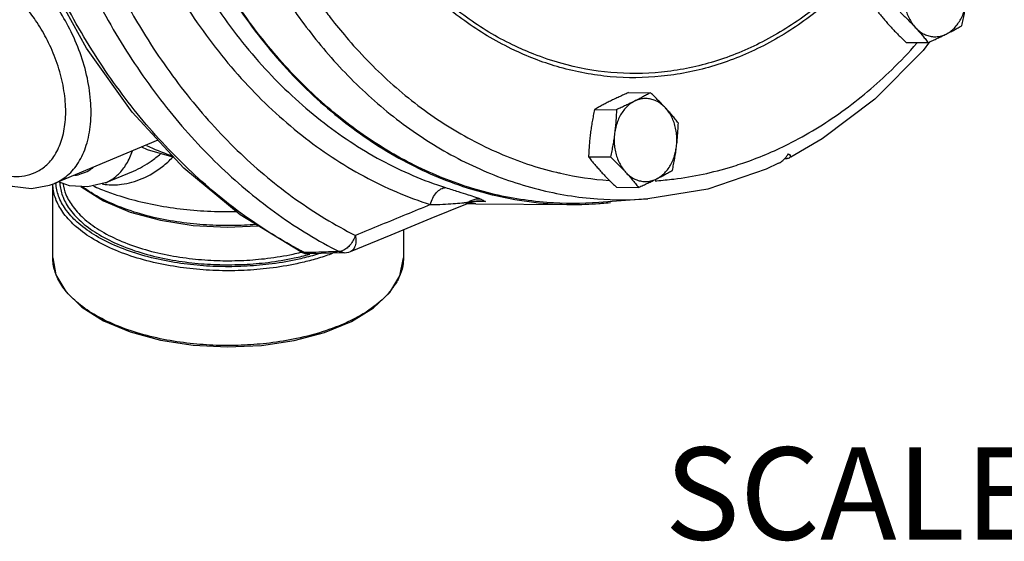
# Model space of a CAD drawing. Units: inches. Extents: x 0 to 34, y 0 to 22.3.
# Drawn here: x 14.4 to 16.1, y 16 to 16.9 of the extents above; entities that cross this region are included whole.
import ezdxf

# ---------------------------------------------------------------- set-up
doc = ezdxf.new("R2010")
doc.units = ezdxf.units.IN
doc.header["$LTSCALE"] = 1.87
doc.header["$MEASUREMENT"] = 0
doc.layers.get('0').update_dxf_attribs({"linetype": 'CONTINUOUS'})
doc.layers.add('02___PRT_ALL_AXES', color=7, linetype='CONTINUOUS')
doc.layers.add('12050', color=7, linetype='CONTINUOUS')
doc.styles.get("Standard").update_dxf_attribs({"font": 'txt', "width": 0.8})

msp = doc.modelspace()

# ---------------------------------------------------------------- linework, layer by layer
at = {"color": 7, "linetype": 'Continuous'}
for p, q in [((14.505, 16.8263), (14.4387, 16.9467)), ((14.626, 16.6707), (14.4506, 16.5971)), ((14.5367, 16.5981), (14.5847, 16.6182)), ((15.1471, 16.5622), (15.1554, 16.565)), ((15.1473, 16.5641), (15.1645, 16.5625)), ((15.1554, 16.565), (15.1659, 16.567)), ((15.1645, 16.5625), (15.3264, 16.5616)), ((15.1805, 16.5667), (15.1647, 16.5668)), ((15.1659, 16.567), (15.1719, 16.5672)), ((15.1719, 16.5672), (15.1718, 16.5672)), ((15.1805, 16.5667), (15.1719, 16.5672)), ((15.4554, 16.5711), (15.3727, 16.5649)), ((14.8678, 16.4813), (14.875, 16.4787)), ((14.875, 16.4787), (14.883, 16.4779)), ((14.9413, 16.4796), (14.883, 16.4779))]:
    msp.add_line(p, q, dxfattribs=at)
for points in [[(14.8678, 16.4813), (14.7654, 16.544), (14.6697, 16.6233), (14.5825, 16.7179), (14.505, 16.8263)], [(15.9325, 16.8369), (15.9215, 16.8223), (15.84, 16.74), (15.751, 16.6727), (15.6974, 16.6416)], [(14.5984, 16.6591), (14.6075, 16.6547), (14.6528, 16.6417)], [(15.677, 16.6313), (15.656, 16.6216), (15.5569, 16.5876), (15.4554, 16.5711)], [(14.3442, 16.6053), (14.379, 16.5925), (14.412, 16.5889), (14.4425, 16.5941), (14.4506, 16.5971)], [(14.5368, 16.5981), (14.5074, 16.5912), (14.4764, 16.5934), (14.4577, 16.6001)], [(14.9521, 16.482), (15.0207, 16.5101), (15.0889, 16.5382), (15.1471, 16.5622)], [(14.9412, 16.4796), (14.9492, 16.4809), (14.9521, 16.482)]]:
    msp.add_lwpolyline(points, dxfattribs=at)
for points, start_tangent, end_tangent in [([(15.3727, 16.5649), (15.2847, 16.565), (15.1835, 16.5818), (15.0851, 16.6164), (14.9909, 16.6679), (14.9029, 16.7355), (14.8224, 16.8181), (14.751, 16.9142), (14.6898, 17.022), (14.6401, 17.1396), (14.6026, 17.265), (14.578, 17.3959), (14.5668, 17.53), (14.5691, 17.665), (14.585, 17.7984), (14.6141, 17.9279), (14.6559, 18.0512), (14.7097, 18.1661), (14.7745, 18.2705)], (-0.997214, -0.0746), (0.578783, 0.815482)), ([(14.5988, 17.1489), (14.6546, 17.0163), (14.7247, 16.8963), (14.8076, 16.7915), (14.9014, 16.7043), (15.004, 16.6366), (15.1132, 16.5901)], (0.329665, -0.944098), (0.952614, -0.304181)), ([(14.558, 17.1365), (14.6154, 17.0001), (14.6876, 16.8765), (14.7729, 16.7687), (14.8695, 16.6789), (14.9751, 16.6093), (15.0875, 16.5614)], (0.329665, -0.944098), (0.952614, -0.304181)), ([(14.4506, 16.5971), (14.4524, 16.5979), (14.4731, 16.6111), (14.4913, 16.6325), (14.5047, 16.6618), (14.5118, 16.6975), (14.512, 16.7379), (14.5053, 16.7807), (14.4923, 16.8236), (14.4742, 16.8636), (14.4535, 16.898), (14.4321, 16.926), (14.4113, 16.9482), (14.3916, 16.9652), (14.3735, 16.9779), (14.357, 16.9872)], (0.921911, 0.387402), (-0.894427, 0.447214)), ([(15.2291, 16.8229), (15.2239, 16.8254), (15.1455, 16.8723), (15.0729, 16.9335), (15.0291, 16.981)], (-0.903793, 0.42797), (-0.642777, 0.766054)), ([(15.2316, 16.8295), (15.2263, 16.832), (15.1486, 16.8785), (15.0767, 16.9392), (15.0327, 16.9868)], (-0.903952, 0.427635), (-0.641944, 0.766752)), ([(14.8688, 16.483), (14.7727, 16.5425), (14.6778, 16.6214), (14.591, 16.7156), (14.5141, 16.8234), (14.448, 16.9434)], (-0.88548, 0.464677), (-0.433301, 0.901249)), ([(14.5019, 16.95), (14.5683, 16.8284), (14.6459, 16.7192), (14.7336, 16.6239), (14.8297, 16.5444), (14.9329, 16.4817)], (0.429689, -0.902977), (0.891889, -0.452254)), ([(15.8073, 16.9484), (15.797, 16.9379), (15.7245, 16.8758), (15.6462, 16.8279), (15.5635, 16.7953), (15.4782, 16.7786), (15.392, 16.778), (15.3067, 16.7937), (15.2313, 16.8219)], (-0.692063, -0.721837), (-0.905778, 0.423752)), ([(14.3501, 16.6161), (14.3654, 16.6116), (14.3821, 16.6092), (14.3998, 16.6101), (14.418, 16.6156), (14.4357, 16.6269), (14.4513, 16.6453), (14.4628, 16.6704), (14.469, 16.7011), (14.4691, 16.7357), (14.4634, 16.7725), (14.4522, 16.8093), (14.4367, 16.8436), (14.4189, 16.8732), (14.4006, 16.8972), (14.3826, 16.9162), (14.3674, 16.9296)], (0.93743, -0.348174), (-0.782916, 0.622127)), ([(14.5539, 16.9377), (14.6049, 16.8472), (14.6806, 16.7407), (14.7661, 16.6478), (14.8597, 16.5703), (14.9603, 16.5093)], (0.45248, -0.891775), (0.891889, -0.452254)), ([(15.7865, 16.9359), (15.7225, 16.882), (15.6448, 16.8346), (15.5629, 16.8022), (15.4784, 16.7856), (15.3929, 16.7851), (15.3084, 16.8007), (15.2624, 16.8162)], (-0.719637, -0.69435), (-0.930494, 0.366306)), ([(14.8361, 16.9206), (14.8463, 16.9052), (14.9105, 16.8206), (14.9874, 16.7417), (15.0756, 16.6738), (15.1708, 16.6217), (15.2696, 16.5874), (15.3705, 16.571), (15.4554, 16.5711)], (0.542659, -0.839953), (0.997219, 0.074529)), ([(14.9059, 16.8939), (14.9217, 16.873)], (0.593215, -0.805044), (0.616595, -0.787281)), ([(14.9217, 16.873), (14.9485, 16.8406), (15.0242, 16.7639), (15.1108, 16.6983), (15.2042, 16.6484), (15.3009, 16.6161), (15.3076, 16.6146)], (0.616595, -0.787281), (0.975241, -0.221145)), ([(15.2313, 16.8219), (15.2291, 16.8229)], (-0.905778, 0.423752), (-0.903793, 0.42797)), ([(15.2338, 16.8285), (15.2316, 16.8295)], (-0.905973, 0.423335), (-0.903952, 0.427635)), ([(15.2624, 16.8162), (15.2338, 16.8285)], (-0.930494, 0.366306), (-0.905973, 0.423335)), ([(15.6165, 16.6316), (15.6933, 16.6639), (15.7841, 16.719), (15.8685, 16.7898), (15.9113, 16.8346)], (0.946167, 0.32368), (0.66306, 0.748566)), ([(14.6067, 16.6613), (14.6466, 16.6452), (14.6504, 16.6439)], (0.913762, -0.40625), (0.942627, -0.333847)), ([(14.5367, 16.5956), (14.5642, 16.5958), (14.5991, 16.6054), (14.6338, 16.626), (14.6511, 16.6416)], (0.9932, -0.116418), (0.694057, 0.71992)), ([(14.5368, 16.5981), (14.5447, 16.6021), (14.5593, 16.6131), (14.5727, 16.6302), (14.5828, 16.6525)], (0.921937, 0.387339), (0.312858, 0.9498)), ([(14.5846, 16.6182), (14.6147, 16.635), (14.6303, 16.6475)], (0.922132, 0.386876), (0.738812, 0.673912)), ([(15.677, 16.6313), (15.6824, 16.6347), (15.6882, 16.6402), (15.6939, 16.6476)], (0.901862, 0.432024), (0.561182, 0.827692)), ([(15.6873, 16.6394), (15.6914, 16.6396)], (0.99903, 0.044027), (0.99903, 0.044045)), ([(15.6952, 16.6404), (15.6949, 16.6402), (15.6914, 16.6396)], (-0.870609, -0.491975), (-0.99903, -0.044045)), ([(15.6939, 16.6476), (15.6963, 16.6443), (15.6966, 16.6418), (15.6952, 16.6404)], (0.682862, -0.730548), (-0.870609, -0.491975)), ([(14.4847, 16.6114), (14.4849, 16.6114), (14.4968, 16.6138), (14.5092, 16.6192), (14.5169, 16.6245)], (0.994956, 0.10031), (0.778842, 0.62722)), ([(15.4705, 16.6019), (15.4993, 16.6046), (15.5978, 16.6256)], (0.997619, 0.068963), (0.956352, 0.292216)), ([(15.5978, 16.6256), (15.601, 16.6266)], (0.956352, 0.292216), (0.954719, 0.29751)), ([(15.601, 16.6266), (15.6165, 16.6316)], (0.954719, 0.29751), (0.946167, 0.32368)), ([(15.3076, 16.6146), (15.3899, 16.6022)], (0.975241, -0.221145), (0.997144, -0.075528)), ([(14.5314, 16.5963), (14.5367, 16.5956)], (0.98597, -0.166924), (0.9932, -0.116418)), ([(15.0875, 16.5614), (15.0914, 16.5725), (15.0976, 16.5818), (15.1052, 16.5879), (15.1132, 16.5901)], (0.21444, 0.976737), (0.999987, -0.005166)), ([(15.1132, 16.5901), (15.1345, 16.5833), (15.1511, 16.5781), (15.1636, 16.5741), (15.1716, 16.5712)], (0.952561, -0.304349), (0.908759, -0.417321)), ([(15.4678, 16.6017), (15.4705, 16.6019)], (0.997933, 0.064264), (0.997619, 0.068963)), ([(15.0875, 16.5614), (15.0461, 16.5444), (15.0037, 16.527), (14.9603, 16.5093)], (-0.924902, -0.380206), (-0.925565, -0.378589)), ([(15.0875, 16.5614), (15.1085, 16.562), (15.1261, 16.5631), (15.1406, 16.5643)], (0.999836, 0.018125), (0.994892, 0.100944)), ([(15.1406, 16.5643), (15.1468, 16.565)], (0.994892, 0.100944), (0.992901, 0.11894)), ([(15.1468, 16.565), (15.1518, 16.5657)], (0.992901, 0.11894), (0.990053, 0.140696)), ([(15.1471, 16.5622), (15.149, 16.5632), (15.1518, 16.5657)], (0.923984, 0.382432), (0.648065, 0.761585)), ([(15.1514, 16.5627), (15.1472, 16.5628)], (-0.999609, 0.027957), (-0.999382, 0.035157)), ([(15.1645, 16.5625), (15.1578, 16.5625), (15.1514, 16.5627)], (-0.999987, 0.00516), (-0.999609, 0.027957)), ([(15.1518, 16.5657), (15.158, 16.5691), (15.1647, 16.5709)], (0.816696, 0.577067), (0.988017, 0.154342)), ([(15.1518, 16.5657), (15.1607, 16.5671), (15.1703, 16.5676)], (0.978748, 0.205066), (0.99988, -0.01549)), ([(15.1647, 16.5709), (15.1716, 16.5712)], (0.988017, 0.154342), (0.996738, -0.080706)), ([(15.1703, 16.5676), (15.1805, 16.5667)], (0.99988, -0.01549), (0.985116, -0.171889)), ([(15.1716, 16.5712), (15.1751, 16.5695)], (0.912804, -0.408398), (0.894816, -0.446435)), ([(15.1751, 16.5695), (15.178, 16.568), (15.1805, 16.5667)], (0.894816, -0.446435), (0.884192, -0.467124)), ([(14.9603, 16.5093), (14.9567, 16.5009), (14.9517, 16.4934), (14.9462, 16.4878)], (-0.311546, -0.950231), (-0.766061, -0.642768)), ([(14.9603, 16.5093), (14.9612, 16.4983), (14.9591, 16.4891), (14.9543, 16.4831), (14.9522, 16.482)], (0.207221, -0.978294), (-0.925488, -0.378777)), ([(14.8678, 16.4813), (14.8685, 16.481), (14.8688, 16.4808)], (0.887485, -0.460836), (0.928623, -0.371026)), ([(14.8746, 16.48), (14.8688, 16.483)], (-0.889339, 0.457248), (-0.88548, 0.464677)), ([(14.8688, 16.4808), (14.8746, 16.48)], (0.928623, -0.371026), (0.997705, 0.06771)), ([(14.883, 16.4802), (14.8746, 16.48)], (-0.999556, -0.029794), (-0.999557, -0.029767)), ([(14.883, 16.4779), (14.8793, 16.4782), (14.8746, 16.48)], (-0.999588, -0.028701), (-0.873394, 0.487015)), ([(14.9329, 16.4817), (14.9037, 16.4809), (14.883, 16.4802)], (-0.999551, -0.029955), (-0.999556, -0.029794)), ([(14.9392, 16.4834), (14.9329, 16.4817)], (-0.915213, -0.402971), (-0.997695, -0.067856)), ([(14.9412, 16.4796), (14.9377, 16.48), (14.9329, 16.4817)], (-0.999604, -0.028142), (-0.879213, 0.476428)), ([(14.9457, 16.4874), (14.9392, 16.4834)], (-0.778572, -0.627555), (-0.915213, -0.402971)), ([(14.9462, 16.4878), (14.9457, 16.4874)], (-0.766061, -0.642768), (-0.778572, -0.627555))]:
    msp.add_spline(points, degree=3, dxfattribs=dict(at, start_tangent=start_tangent, end_tangent=end_tangent))
at = {"layer": '02___PRT_ALL_AXES', "color": 7, "linetype": 'Continuous'}
for p, q in [((15.893, 16.836), (15.9301, 16.8358)), ((15.4227, 16.751), (15.4598, 16.7508)), ((15.3653, 16.7223), (15.4024, 16.7221)), ((15.3552, 16.6422), (15.3923, 16.642)), ((15.4025, 16.5908), (15.4397, 16.5906))]:
    msp.add_line(p, q, dxfattribs=at)
for points, start_tangent, end_tangent in [([(15.8898, 16.9273), (15.889, 16.9168), (15.8895, 16.9063), (15.8912, 16.8961), (15.8939, 16.8862), (15.8978, 16.8771), (15.9026, 16.8688), (15.9084, 16.8615)], (-0.124823, -0.992179), (0.677249, -0.735754)), ([(15.9607, 16.8502), (15.9679, 16.8546), (15.9746, 16.8604), (15.9805, 16.8675), (15.9855, 16.8756), (15.9896, 16.8846), (15.9926, 16.8944), (15.9945, 16.9046)], (0.894427, 0.447214), (0.124823, 0.992179)), ([(15.9875, 16.8645), (15.9896, 16.8747), (15.9915, 16.8847), (15.9931, 16.8946), (15.9945, 16.9046)], (0.210114, 0.977677), (0.124823, 0.992179)), ([(15.8456, 16.8874), (15.8509, 16.8809), (15.8562, 16.8745), (15.8616, 16.8681), (15.8674, 16.8617)], (0.616183, -0.787603), (0.677249, -0.735754)), ([(15.8828, 16.8872), (15.8897, 16.8807), (15.8961, 16.8743), (15.9024, 16.8679), (15.9084, 16.8615)], (0.726882, -0.686762), (0.677249, -0.735754)), ([(15.8674, 16.8617), (15.8734, 16.8553), (15.8796, 16.849), (15.8861, 16.8426), (15.893, 16.836)], (0.677249, -0.735754), (0.726882, -0.686762)), ([(15.9084, 16.8615), (15.9141, 16.8551), (15.9196, 16.8488), (15.9249, 16.8424), (15.9301, 16.8358)], (0.677249, -0.735754), (0.616183, -0.787603)), ([(15.9084, 16.8615), (15.9149, 16.8555), (15.922, 16.8508), (15.9295, 16.8476), (15.9373, 16.8459), (15.9453, 16.8458), (15.9531, 16.8472), (15.9607, 16.8502)], (0.677249, -0.735754), (0.894427, 0.447214)), ([(15.9607, 16.8502), (15.9678, 16.8538), (15.9746, 16.8573), (15.9811, 16.8609), (15.9875, 16.8645)], (0.894427, 0.447214), (0.868159, 0.496285)), ([(15.9301, 16.8358), (15.9382, 16.8394), (15.9459, 16.843), (15.9534, 16.8466), (15.9607, 16.8502)], (0.913901, 0.405938), (0.894427, 0.447214)), ([(15.4227, 16.751), (15.4146, 16.7474), (15.4069, 16.7438), (15.3994, 16.7403), (15.3921, 16.7367)], (-0.913901, -0.405938), (-0.894427, -0.447214)), ([(15.4598, 16.7508), (15.4534, 16.7472), (15.4468, 16.7436), (15.4401, 16.7401), (15.433, 16.7365)], (-0.868159, -0.496285), (-0.894427, -0.447214)), ([(15.4854, 16.7251), (15.4789, 16.7311), (15.4718, 16.7358), (15.4643, 16.739), (15.4565, 16.7407), (15.4485, 16.7409), (15.4407, 16.7394), (15.433, 16.7365)], (-0.677249, 0.735754), (-0.894427, -0.447214)), ([(15.4854, 16.7251), (15.4794, 16.7315), (15.4732, 16.7379), (15.4667, 16.7443), (15.4598, 16.7508)], (-0.677249, 0.735754), (-0.726882, 0.686762)), ([(15.3921, 16.7367), (15.385, 16.7331), (15.3782, 16.7295), (15.3717, 16.7259), (15.3653, 16.7223)], (-0.894427, -0.447214), (-0.868159, -0.496285)), ([(15.433, 16.7365), (15.4258, 16.732), (15.4192, 16.7262), (15.4133, 16.7192), (15.4083, 16.711), (15.4042, 16.702), (15.4012, 16.6923), (15.3993, 16.6821)], (-0.894427, -0.447214), (-0.124823, -0.992179)), ([(15.433, 16.7365), (15.4257, 16.7329), (15.4182, 16.7293), (15.4105, 16.7257), (15.4024, 16.7221)], (-0.894427, -0.447214), (-0.913901, -0.405938)), ([(15.5072, 16.6994), (15.5019, 16.706), (15.4967, 16.7124), (15.4912, 16.7187), (15.4854, 16.7251)], (-0.616183, 0.787603), (-0.677249, 0.735754)), ([(15.504, 16.6593), (15.5047, 16.6698), (15.5043, 16.6803), (15.5026, 16.6906), (15.4999, 16.7004), (15.496, 16.7096), (15.4911, 16.7179), (15.4854, 16.7251)], (0.124823, 0.992179), (-0.677249, 0.735754)), ([(15.3653, 16.7223), (15.3632, 16.7121), (15.3613, 16.7021), (15.3597, 16.6922), (15.3583, 16.6823)], (-0.210114, -0.977677), (-0.124823, -0.992179)), ([(15.4024, 16.7221), (15.402, 16.7119), (15.4013, 16.7019), (15.4004, 16.692), (15.3993, 16.6821)], (-0.03676, -0.999324), (-0.124823, -0.992179)), ([(15.504, 16.6593), (15.5052, 16.6693), (15.506, 16.6792), (15.5067, 16.6892), (15.5072, 16.6994)], (0.124823, 0.992179), (0.03676, 0.999324)), ([(15.3583, 16.6823), (15.3572, 16.6723), (15.3563, 16.6624), (15.3557, 16.6524), (15.3552, 16.6422)], (-0.124823, -0.992179), (-0.03676, -0.999324)), ([(15.3993, 16.6821), (15.3979, 16.6721), (15.3963, 16.6622), (15.3944, 16.6522), (15.3923, 16.642)], (-0.124823, -0.992179), (-0.210114, -0.977677)), ([(15.3993, 16.6821), (15.3986, 16.6716), (15.399, 16.6611), (15.4007, 16.6508), (15.4035, 16.641), (15.4073, 16.6318), (15.4122, 16.6235), (15.4179, 16.6163)], (-0.124823, -0.992179), (0.677249, -0.735754)), ([(15.4703, 16.6049), (15.4775, 16.6094), (15.4841, 16.6152), (15.49, 16.6222), (15.4951, 16.6304), (15.4991, 16.6394), (15.5021, 16.6491), (15.504, 16.6593)], (0.894427, 0.447214), (0.124823, 0.992179)), ([(15.4971, 16.6193), (15.4992, 16.6295), (15.501, 16.6395), (15.5027, 16.6494), (15.504, 16.6593)], (0.210114, 0.977677), (0.124823, 0.992179)), ([(15.3552, 16.6422), (15.3604, 16.6356), (15.3657, 16.6292), (15.3712, 16.6229), (15.3769, 16.6165)], (0.616183, -0.787603), (0.677249, -0.735754)), ([(15.3923, 16.642), (15.3992, 16.6354), (15.4057, 16.629), (15.4119, 16.6227), (15.4179, 16.6163)], (0.726882, -0.686762), (0.677249, -0.735754)), ([(15.3769, 16.6165), (15.383, 16.6101), (15.3892, 16.6037), (15.3957, 16.5973), (15.4025, 16.5908)], (0.677249, -0.735754), (0.726882, -0.686762)), ([(15.4179, 16.6163), (15.4237, 16.6099), (15.4292, 16.6035), (15.4344, 16.5971), (15.4397, 16.5906)], (0.677249, -0.735754), (0.616183, -0.787603)), ([(15.4179, 16.6163), (15.4244, 16.6103), (15.4315, 16.6056), (15.439, 16.6024), (15.4469, 16.6007), (15.4548, 16.6005), (15.4627, 16.602), (15.4703, 16.6049)], (0.677249, -0.735754), (0.894427, 0.447214)), ([(15.4703, 16.6049), (15.4774, 16.6085), (15.4841, 16.6121), (15.4906, 16.6157), (15.4971, 16.6193)], (0.894427, 0.447214), (0.868159, 0.496285)), ([(15.4397, 16.5906), (15.4478, 16.5942), (15.4555, 16.5978), (15.463, 16.6013), (15.4703, 16.6049)], (0.913901, 0.405938), (0.894427, 0.447214))]:
    msp.add_spline(points, degree=3, dxfattribs=dict(at, start_tangent=start_tangent, end_tangent=end_tangent))
at = {"layer": '12050', "color": 7, "linetype": 'Continuous'}
for p, q in [((14.448, 16.4712), (14.448, 16.5962)), ((15.0418, 16.5188), (15.0418, 16.4711))]:
    msp.add_line(p, q, dxfattribs=at)
for points in [[(14.4957, 16.592), (14.4971, 16.5907), (14.534, 16.5677), (14.5789, 16.5488), (14.6301, 16.5349), (14.6856, 16.5262), (14.7434, 16.5232), (14.7953, 16.5257)], [(14.448, 16.4712), (14.4533, 16.4426), (14.4698, 16.4141), (14.4971, 16.3877), (14.534, 16.3647), (14.5789, 16.3459), (14.6301, 16.3319), (14.6856, 16.3233), (14.7434, 16.3203), (14.8011, 16.323), (14.8568, 16.3313), (14.9083, 16.345), (14.9535, 16.3635)], [(14.9535, 16.3635), (14.9909, 16.3863), (15.0187, 16.4125), (15.0358, 16.4408), (15.0418, 16.4712)]]:
    msp.add_lwpolyline(points, dxfattribs=at)
for points, start_tangent, end_tangent in [([(14.618, 17.946), (14.6025, 17.8888), (14.5752, 17.7413), (14.5649, 17.59), (14.5717, 17.4385), (14.5954, 17.2901), (14.6357, 17.1481), (14.6914, 17.0157), (14.7615, 16.8959), (14.8443, 16.7912), (14.938, 16.7042), (15.0404, 16.6366), (15.1494, 16.59), (15.1983, 16.5766)], (-0.284261, -0.958747), (0.974539, -0.22422)), ([(14.4484, 16.5904), (14.448, 16.5962)], (-0.100462, 0.994941), (-0.021443, 0.99977)), ([(14.8859, 16.4672), (14.8612, 16.4613), (14.8151, 16.4536), (14.7722, 16.45), (14.7298, 16.4496), (14.6859, 16.4524), (14.641, 16.4588), (14.5963, 16.4693), (14.5542, 16.4841), (14.5173, 16.5025), (14.4878, 16.5236), (14.4668, 16.5459), (14.4539, 16.5684), (14.4484, 16.5904)], (-0.965447, -0.260599), (-0.100462, 0.994941)), ([(14.4532, 16.597), (14.4531, 16.5983)], (-0.070192, 0.997533), (-0.05174, 0.998661)), ([(14.4534, 16.5948), (14.4532, 16.597)], (-0.100249, 0.994962), (-0.070192, 0.997533)), ([(14.8707, 16.4705), (14.8593, 16.4679), (14.8139, 16.4604), (14.7718, 16.4569), (14.73, 16.4564), (14.6869, 16.4592), (14.6428, 16.4655), (14.5988, 16.4758), (14.5574, 16.4903), (14.5212, 16.5084), (14.4922, 16.5292), (14.4714, 16.5512), (14.4588, 16.5732), (14.4534, 16.5948)], (-0.972672, -0.232184), (-0.100249, 0.994962)), ([(14.4596, 16.5992), (14.46, 16.5948), (14.4653, 16.5737), (14.4777, 16.5522), (14.498, 16.5307), (14.5263, 16.5105), (14.5618, 16.4928), (14.6023, 16.4786), (14.6454, 16.4685), (14.6886, 16.4623), (14.7309, 16.4597), (14.7718, 16.4602), (14.8128, 16.4636), (14.8568, 16.471), (14.8698, 16.4739)], (0.040726, -0.99917), (0.971659, 0.236388)), ([(14.4652, 16.5973), (14.4702, 16.5786), (14.4824, 16.5574), (14.5023, 16.5363), (14.5302, 16.5164), (14.565, 16.499), (14.6048, 16.4851), (14.6471, 16.4752), (14.6896, 16.4691), (14.7311, 16.4665), (14.7713, 16.467), (14.8115, 16.4704), (14.8548, 16.4776), (14.868, 16.4806)], (0.130859, -0.991401), (0.971448, 0.237252)), ([(14.7916, 16.5276), (14.7725, 16.5264), (14.7301, 16.5259), (14.6861, 16.5287), (14.6412, 16.5351), (14.5964, 16.5456), (14.5543, 16.5604), (14.5175, 16.5787), (14.4988, 16.5911)], (-0.99684, -0.079434), (-0.803342, 0.595518)), ([(14.5168, 16.5927), (14.519, 16.5918), (14.5319, 16.5864)], (0.914164, -0.405345), (0.930191, -0.367075)), ([(14.5319, 16.5864), (14.5564, 16.5776), (14.5973, 16.5661), (14.6409, 16.5575), (14.6865, 16.5519), (14.7332, 16.5495), (14.7581, 16.5496)], (0.930191, -0.367075), (0.999815, 0.019222)), ([(15.1983, 16.5766), (15.2625, 16.5655), (15.3265, 16.5616)], (0.974539, -0.22422), (0.999987, -0.005195)), ([(15.3265, 16.5616), (15.3727, 16.5632)], (0.999987, -0.005195), (0.997215, 0.07458)), ([(15.3727, 16.5632), (15.3771, 16.5636)], (0.997215, 0.07458), (0.996623, 0.082109)), ([(15.3771, 16.5636), (15.3923, 16.565)], (0.996623, 0.082109), (0.994111, 0.108368)), ([(14.8698, 16.4739), (14.8826, 16.4772)], (0.971659, 0.236388), (0.964032, 0.265787)), ([(14.8841, 16.4739), (14.8707, 16.4705)], (-0.965106, -0.26186), (-0.972672, -0.232184)), ([(14.8826, 16.4772), (14.8832, 16.4774)], (0.964032, 0.265787), (0.963699, 0.266991)), ([(14.8977, 16.4778), (14.8841, 16.4739)], (-0.955837, -0.293896), (-0.965106, -0.26186)), ([(14.9213, 16.4785), (14.9103, 16.4746), (14.8859, 16.4672)], (-0.938099, -0.346367), (-0.965447, -0.260599)), ([(14.9528, 16.3652), (14.9099, 16.3478), (14.8608, 16.3345), (14.815, 16.327), (14.7725, 16.3234), (14.7301, 16.3229), (14.6861, 16.3257), (14.6412, 16.3321), (14.5964, 16.3426), (14.5543, 16.3574), (14.5175, 16.3758), (14.488, 16.3968), (14.4669, 16.4191), (14.454, 16.4415), (14.4484, 16.4634), (14.448, 16.4712)], (-0.897721, -0.440564), (0.000064, 1)), ([(15.0418, 16.4711), (15.0406, 16.4578), (15.0377, 16.4468)], (-0.001128, -0.999999), (-0.316068, -0.948737)), ([(15.0377, 16.4468), (15.0341, 16.4378)], (-0.316068, -0.948737), (-0.419302, -0.907847)), ([(15.0296, 16.4291), (15.0183, 16.4134), (14.9917, 16.3887), (14.9548, 16.3662)], (-0.509368, -0.860549), (-0.894427, -0.447214)), ([(15.0341, 16.4378), (15.0335, 16.4364), (15.0296, 16.4291)], (-0.419302, -0.907847), (-0.509368, -0.860549)), ([(14.9548, 16.3662), (14.9528, 16.3652)], (-0.894427, -0.447214), (-0.897721, -0.440564))]:
    msp.add_spline(points, degree=3, dxfattribs=dict(at, start_tangent=start_tangent, end_tangent=end_tangent))

# ---------------------------------------------------------------- texts
at = {"color": 2, "linetype": 'Continuous', "insert": (15.4842, 16.1503), "char_height": 0.15625, "width": 1.5, "attachment_point": 1}
msp.add_mtext('SCALE  0.250', dxfattribs=at)

doc.saveas('drawing.dxf')
